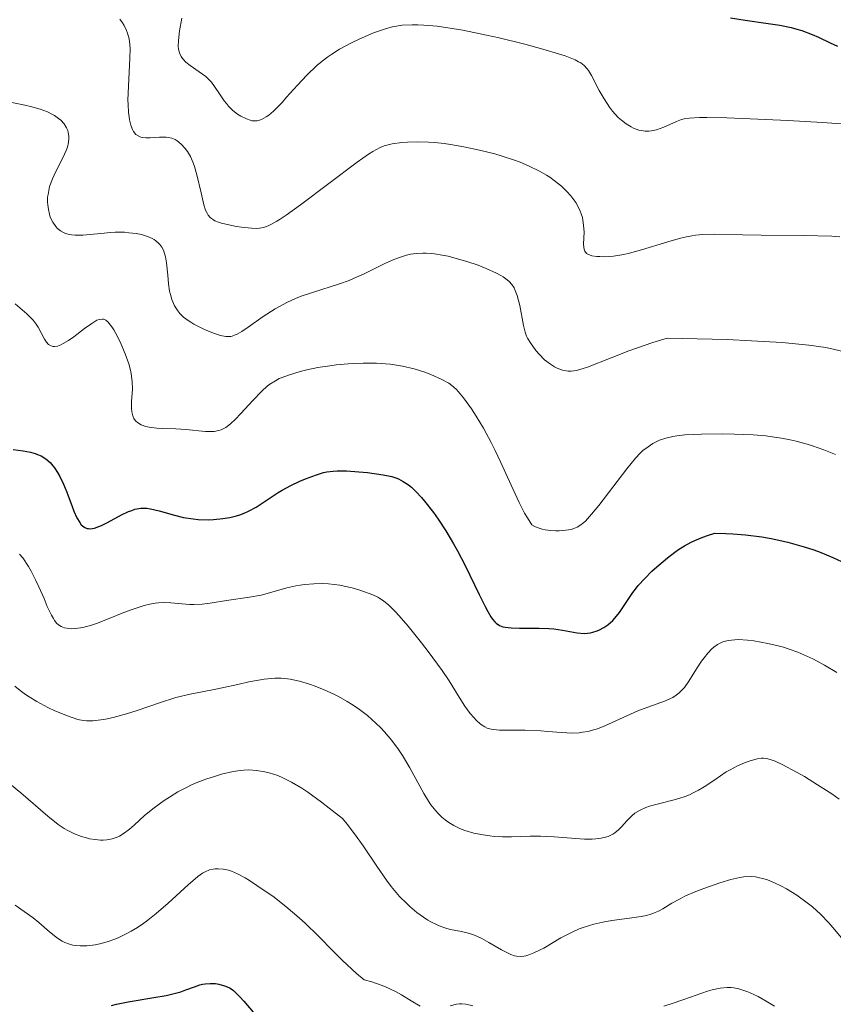
# Model space of a CAD drawing. Units: metres. Extents: x 625664 to 629151, y 4664783 to 4667158.
# Drawn here: x 626542 to 626612, y 4666437 to 4666521 of the extents above; entities that cross this region are included whole.
import ezdxf

# ---------------------------------------------------------------- set-up
doc = ezdxf.new("R2010")
doc.units = ezdxf.units.M
doc.header["$MEASUREMENT"] = 0
doc.layers.add('Curva de nivel maestra', color=30, linetype='Continuous', lineweight=30)
doc.layers.add('Curva de nivel normal', color=30, linetype='Continuous', lineweight=0)

msp = doc.modelspace()

# ---------------------------------------------------------------- linework, layer by layer
at = {"layer": 'Curva de nivel maestra', "color": 30, "linetype": 'Continuous', "lineweight": 30, "flags": 128}
for points, elevation in [([(626602.84, 4666521.3201), (626604.1, 4666521.1101), (626606.09, 4666520.8401), (626607.09, 4666520.6901), (626608.06, 4666520.4801), (626608.53, 4666520.3601), (626608.98, 4666520.2201), (626609.86, 4666519.8901), (626610.4, 4666519.6501), (626611.39, 4666519.1801), (626612.04, 4666518.8801)], 350), ([(626541.24, 4666484.2401), (626542.08, 4666484.1201), (626542.72, 4666484.0001), (626543.13, 4666483.8801), (626543.33, 4666483.8101), (626543.63, 4666483.6901), (626544.04, 4666483.4301), (626544.41, 4666483.1001), (626544.64, 4666482.8401), (626544.78, 4666482.6501), (626545.05, 4666482.2401), (626545.23, 4666481.9201), (626545.56, 4666481.2401), (626545.84, 4666480.5501), (626546.3, 4666479.3201), (626546.45, 4666478.9401), (626546.71, 4666478.3601), (626546.94, 4666477.9601), (626547.08, 4666477.7701), (626547.17, 4666477.6801), (626547.37, 4666477.5401), (626547.58, 4666477.4501), (626547.69, 4666477.4301), (626547.87, 4666477.4201), (626548.2, 4666477.4701), (626548.59, 4666477.6001), (626548.82, 4666477.7001), (626549.34, 4666477.9701), (626550.53, 4666478.6101), (626551.13, 4666478.8901), (626551.41, 4666479.0001), (626551.69, 4666479.0901), (626551.86, 4666479.1301), (626552.2, 4666479.1801), (626552.7, 4666479.1801), (626553.03, 4666479.1301), (626553.76, 4666478.9601), (626555.09, 4666478.5801), (626555.85, 4666478.4001), (626556.68, 4666478.2601), (626557.12, 4666478.2101), (626558.02, 4666478.1901), (626558.43, 4666478.2101), (626559.25, 4666478.2901), (626559.84, 4666478.4001), (626560.42, 4666478.5401), (626560.69, 4666478.6201), (626561.08, 4666478.7601), (626561.44, 4666478.9201), (626562.1, 4666479.2801), (626563.98, 4666480.5301), (626564.33, 4666480.7401), (626565.08, 4666481.1301), (626565.84, 4666481.5001), (626566.35, 4666481.7101), (626567.28, 4666482.0601), (626567.88, 4666482.2401), (626568.16, 4666482.3001), (626568.7, 4666482.3801), (626569.06, 4666482.4001), (626569.86, 4666482.3901), (626570.92, 4666482.3201), (626571.67, 4666482.2401), (626573.02, 4666482.0501), (626573.74, 4666481.9001), (626574.11, 4666481.7901), (626574.33, 4666481.7001), (626574.74, 4666481.4801), (626575.18, 4666481.1801), (626575.43, 4666480.9801), (626575.84, 4666480.6001), (626576.3, 4666480.1001), (626576.56, 4666479.8001), (626577.33, 4666478.8101), (626577.74, 4666478.2301), (626578.4, 4666477.2401), (626579.06, 4666476.1301), (626579.4, 4666475.5301), (626580.05, 4666474.2701), (626581.25, 4666471.7801), (626581.76, 4666470.7301), (626581.99, 4666470.3001), (626582.27, 4666469.8401), (626582.4, 4666469.6501), (626582.6, 4666469.4201), (626582.72, 4666469.3001), (626582.99, 4666469.1101), (626583.28, 4666469.0001), (626583.49, 4666468.9501), (626584, 4666468.9001), (626584.71, 4666468.8901), (626586.4, 4666468.8801), (626587.25, 4666468.8501), (626587.66, 4666468.8201), (626588.4, 4666468.7101), (626589.68, 4666468.4801), (626590.26, 4666468.4301), (626590.55, 4666468.4501), (626590.83, 4666468.4901), (626591.02, 4666468.5401), (626591.4, 4666468.6601), (626591.59, 4666468.7401), (626591.95, 4666468.9401), (626592.3, 4666469.1701), (626592.73, 4666469.5301), (626592.92, 4666469.7301), (626593.32, 4666470.2201), (626594.04, 4666471.3301), (626594.45, 4666471.9301), (626594.67, 4666472.2301), (626594.92, 4666472.5401), (626595.48, 4666473.1501), (626596.1, 4666473.7701), (626596.53, 4666474.1601), (626597.44, 4666474.9301), (626598.05, 4666475.4101), (626598.37, 4666475.6401), (626598.89, 4666475.9601), (626599.46, 4666476.2701), (626599.77, 4666476.4201), (626600.47, 4666476.7101), (626600.86, 4666476.8401), (626601.49, 4666477.0401), (626602.44, 4666477.0201), (626603.03, 4666476.9901), (626604.12, 4666476.9001), (626605.53, 4666476.7301), (626606.35, 4666476.5801), (626607.78, 4666476.2601), (626609.16, 4666475.8801), (626610, 4666475.6001), (626610.54, 4666475.4101), (626611.62, 4666474.9601), (626612.37, 4666474.6201)], 375), ([(626549.67, 4666436.4701), (626550.11, 4666436.5801), (626551.1, 4666436.7701), (626553.32, 4666437.1301), (626554.37, 4666437.3201), (626554.84, 4666437.4201), (626555.63, 4666437.6401), (626556.07, 4666437.7901), (626556.8, 4666438.0601), (626557.27, 4666438.2301), (626557.49, 4666438.2901), (626557.72, 4666438.3301), (626558.16, 4666438.3601), (626558.6, 4666438.3401), (626558.88, 4666438.3001), (626559.38, 4666438.1601), (626559.55, 4666438.1001), (626559.86, 4666437.9401), (626560.14, 4666437.7401), (626560.33, 4666437.5801), (626560.71, 4666437.1901), (626561.03, 4666436.8301), (626561.85, 4666435.8901)], 400)]:
    msp.add_lwpolyline(points, dxfattribs=dict(at, elevation=elevation))
at = {"layer": 'Curva de nivel normal', "color": 30, "linetype": 'Continuous', "lineweight": 0, "flags": 128}
for points, elevation in [([(626612.23, 4666502.5101), (626611.56, 4666502.5501), (626609.12, 4666502.6101), (626605.49, 4666502.6501), (626603.86, 4666502.6701), (626601.43, 4666502.7301), (626600.47, 4666502.7001), (626599.85, 4666502.6501), (626599.53, 4666502.6001), (626599.05, 4666502.5101), (626598.54, 4666502.3901), (626597.45, 4666502.0801), (626595.21, 4666501.3801), (626594.16, 4666501.0901), (626593.68, 4666500.9801), (626592.8, 4666500.8401), (626592.04, 4666500.7901), (626591.61, 4666500.8001), (626591.36, 4666500.8201), (626590.94, 4666500.8801), (626590.6, 4666501.0001), (626590.48, 4666501.0701), (626590.32, 4666501.2701), (626590.26, 4666501.4401), (626590.24, 4666501.5801), (626590.23, 4666501.9001), (626590.26, 4666502.9101), (626590.23, 4666503.5101), (626590.17, 4666503.9401), (626590.12, 4666504.1501), (626590.02, 4666504.4801), (626589.94, 4666504.7001), (626589.72, 4666505.1501), (626589.55, 4666505.4401), (626589.13, 4666506.0201), (626588.75, 4666506.4401), (626588.32, 4666506.8601), (626588.08, 4666507.0501), (626587.71, 4666507.3401), (626587.32, 4666507.6201), (626587.04, 4666507.8001), (626586.45, 4666508.1401), (626585.48, 4666508.6101), (626584.77, 4666508.9101), (626584.28, 4666509.0901), (626583.22, 4666509.4401), (626582.59, 4666509.6201), (626581.28, 4666509.9501), (626579.94, 4666510.2301), (626578.79, 4666510.4301), (626578.24, 4666510.5101), (626577.45, 4666510.6001), (626576.91, 4666510.6401), (626575.93, 4666510.6701), (626575.1, 4666510.6501), (626574.61, 4666510.6101), (626573.78, 4666510.4901), (626573.31, 4666510.3901), (626573.09, 4666510.3201), (626572.74, 4666510.1801), (626572.12, 4666509.8401), (626571.74, 4666509.6001), (626570.79, 4666508.9301), (626565.92, 4666505.2601), (626564.68, 4666504.3601), (626564.17, 4666504.0201), (626563.87, 4666503.8401), (626563.36, 4666503.5501), (626563.14, 4666503.4501), (626562.74, 4666503.3101), (626562.39, 4666503.2501), (626562.16, 4666503.2301), (626561.69, 4666503.2501), (626560.85, 4666503.3401), (626560.4, 4666503.4001), (626559.74, 4666503.5201), (626559.13, 4666503.6701), (626558.86, 4666503.7601), (626558.56, 4666503.8801), (626558.43, 4666503.9501), (626558.26, 4666504.0701), (626558.16, 4666504.1601), (626557.99, 4666504.3601), (626557.85, 4666504.6001), (626557.76, 4666504.8001), (626557.61, 4666505.2601), (626557.37, 4666506.2801), (626557.01, 4666507.8301), (626556.8, 4666508.5401), (626556.69, 4666508.8601), (626556.45, 4666509.4001), (626556.19, 4666509.8301), (626556.01, 4666510.0801), (626555.66, 4666510.4601), (626555.31, 4666510.7501), (626555.14, 4666510.8601), (626554.86, 4666510.9801), (626554.55, 4666511.0501), (626554.38, 4666511.0601), (626553.8, 4666511.0601), (626553, 4666511.0001), (626552.62, 4666511.0001), (626552.33, 4666511.0301), (626552.19, 4666511.0601), (626552.01, 4666511.1401), (626551.77, 4666511.3001), (626551.56, 4666511.5601), (626551.48, 4666511.7201), (626551.33, 4666512.1101), (626551.22, 4666512.5501), (626551.18, 4666512.8001), (626551.14, 4666513.2001), (626551.1, 4666513.8801), (626551.09, 4666514.2501), (626551.13, 4666515.4601), (626551.26, 4666517.8401), (626551.27, 4666518.6701), (626551.25, 4666519.0201), (626551.18, 4666519.5201), (626551.05, 4666519.9901), (626550.96, 4666520.2301), (626550.75, 4666520.6601), (626550.62, 4666520.8801), (626550.4, 4666521.2001)], 360), ([(626555.71, 4666521.3001), (626555.52, 4666520.1901), (626555.42, 4666519.3801), (626555.41, 4666518.8701), (626555.44, 4666518.6301), (626555.52, 4666518.3001), (626555.66, 4666518.0101), (626555.78, 4666517.8301), (626556.07, 4666517.5101), (626556.43, 4666517.2301), (626557.21, 4666516.6901), (626557.77, 4666516.2701), (626557.94, 4666516.1101), (626558.25, 4666515.7801), (626558.52, 4666515.4301), (626559.01, 4666514.7001), (626559.36, 4666514.1901), (626559.54, 4666513.9501), (626559.72, 4666513.7301), (626560.11, 4666513.3501), (626560.51, 4666513.0401), (626560.77, 4666512.8801), (626561.26, 4666512.6301), (626561.58, 4666512.5201), (626561.73, 4666512.4801), (626562.01, 4666512.4601), (626562.19, 4666512.4801), (626562.31, 4666512.5001), (626562.56, 4666512.5801), (626562.96, 4666512.8001), (626563.19, 4666512.9601), (626563.58, 4666513.2901), (626564.05, 4666513.7601), (626564.32, 4666514.0501), (626564.72, 4666514.4901), (626565.64, 4666515.5401), (626566.44, 4666516.3801), (626567.32, 4666517.2101), (626567.78, 4666517.6001), (626568.27, 4666517.9701), (626568.6, 4666518.2001), (626569.27, 4666518.6201), (626570.28, 4666519.1801), (626570.94, 4666519.5001), (626572.19, 4666520.0301), (626572.94, 4666520.2901), (626573.3, 4666520.4101), (626573.82, 4666520.5401), (626574.63, 4666520.6801), (626575.5, 4666520.7301), (626575.98, 4666520.7201), (626576.5, 4666520.7001), (626577.65, 4666520.5901), (626578.93, 4666520.4101), (626579.86, 4666520.2501), (626581.89, 4666519.8401), (626582.98, 4666519.6001), (626585.18, 4666519.0501), (626586.73, 4666518.6301), (626588.07, 4666518.2301), (626588.63, 4666518.0501), (626589.49, 4666517.7101), (626589.8, 4666517.5501), (626589.98, 4666517.4501), (626590.28, 4666517.2301), (626590.51, 4666516.9801), (626590.64, 4666516.8001), (626590.9, 4666516.3701), (626591.57, 4666515.0901), (626591.98, 4666514.3601), (626592.45, 4666513.6501), (626592.71, 4666513.3101), (626593.2, 4666512.7701), (626593.47, 4666512.5301), (626593.88, 4666512.2101), (626594.3, 4666511.9501), (626594.52, 4666511.8401), (626594.96, 4666511.6801), (626595.18, 4666511.6301), (626595.51, 4666511.5901), (626595.84, 4666511.5901), (626596.06, 4666511.6101), (626596.49, 4666511.7001), (626597.11, 4666511.9201), (626598.21, 4666512.4101), (626598.63, 4666512.5701), (626598.87, 4666512.6301), (626599.29, 4666512.7001), (626600.19, 4666512.7501), (626600.81, 4666512.7501), (626602.52, 4666512.7201), (626605.84, 4666512.5901), (626607.77, 4666512.5001), (626610.75, 4666512.3401), (626613.54, 4666512.1401)], 355), ([(626540.57, 4666514.1501), (626542.24, 4666513.8201), (626542.72, 4666513.7101), (626543.54, 4666513.4801), (626544.19, 4666513.2301), (626544.55, 4666513.0501), (626544.77, 4666512.9301), (626545.13, 4666512.6801), (626545.31, 4666512.5201), (626545.6, 4666512.2001), (626545.81, 4666511.8701), (626545.91, 4666511.6301), (626545.96, 4666511.4801), (626546.01, 4666511.1601), (626546.02, 4666510.9701), (626545.99, 4666510.6001), (626545.89, 4666510.2001), (626545.79, 4666509.9201), (626545.49, 4666509.2801), (626544.89, 4666508.1201), (626544.6, 4666507.4801), (626544.36, 4666506.8201), (626544.28, 4666506.4801), (626544.22, 4666506.1401), (626544.19, 4666505.9201), (626544.18, 4666505.4801), (626544.2, 4666505.2601), (626544.25, 4666504.8501), (626544.34, 4666504.4501), (626544.42, 4666504.2001), (626544.63, 4666503.7601), (626544.88, 4666503.3801), (626545.03, 4666503.2301), (626545.28, 4666503.0201), (626545.56, 4666502.8701), (626545.72, 4666502.8001), (626546.06, 4666502.7101), (626546.25, 4666502.6701), (626546.55, 4666502.6401), (626547.22, 4666502.6501), (626548.77, 4666502.8001), (626549.59, 4666502.8701), (626550, 4666502.9001), (626550.8, 4666502.8901), (626551.15, 4666502.8601), (626551.8, 4666502.7801), (626552.26, 4666502.6901), (626552.86, 4666502.5001), (626553.12, 4666502.3801), (626553.35, 4666502.2601), (626553.49, 4666502.1601), (626553.72, 4666501.9601), (626553.83, 4666501.8501), (626554, 4666501.6201), (626554.13, 4666501.3601), (626554.21, 4666501.1701), (626554.32, 4666500.7701), (626554.41, 4666500.2801), (626554.51, 4666499.2201), (626554.57, 4666498.4501), (626554.67, 4666497.8201), (626554.73, 4666497.5401), (626554.85, 4666497.1301), (626555.08, 4666496.5801), (626555.36, 4666496.1301), (626555.54, 4666495.9201), (626555.85, 4666495.6101), (626556.25, 4666495.3101), (626556.48, 4666495.1601), (626556.74, 4666495.0001), (626557.31, 4666494.7001), (626557.72, 4666494.5201), (626558.51, 4666494.2001), (626559.05, 4666494.0301), (626559.49, 4666493.9401), (626559.68, 4666493.9301), (626559.93, 4666493.9501), (626560.05, 4666493.9801), (626560.3, 4666494.0701), (626560.48, 4666494.1501), (626560.87, 4666494.3801), (626561.41, 4666494.7401), (626562.69, 4666495.6501), (626563.74, 4666496.3301), (626564.1, 4666496.5301), (626564.79, 4666496.9001), (626565.49, 4666497.2101), (626565.96, 4666497.4001), (626566.93, 4666497.7301), (626569.27, 4666498.4601), (626570.09, 4666498.7601), (626570.51, 4666498.9401), (626571.37, 4666499.3301), (626573.09, 4666500.1801), (626573.92, 4666500.5601), (626574.32, 4666500.7101), (626575.02, 4666500.9301), (626575.36, 4666501.0101), (626575.88, 4666501.0801), (626576.41, 4666501.1101), (626576.69, 4666501.1101), (626577.12, 4666501.0801), (626577.42, 4666501.0401), (626578.07, 4666500.9401), (626578.59, 4666500.8301), (626579.69, 4666500.5401), (626580.2, 4666500.3901), (626581.17, 4666500.0601), (626581.86, 4666499.7901), (626582.75, 4666499.3901), (626583.11, 4666499.1901), (626583.32, 4666499.0601), (626583.67, 4666498.8001), (626583.82, 4666498.6701), (626584.06, 4666498.4001), (626584.25, 4666498.1101), (626584.35, 4666497.9001), (626584.52, 4666497.4601), (626584.74, 4666496.5901), (626585.07, 4666494.8901), (626585.22, 4666494.3001), (626585.33, 4666493.9801), (626585.42, 4666493.7901), (626585.65, 4666493.4001), (626586.12, 4666492.7501), (626586.4, 4666492.4101), (626586.87, 4666491.9401), (626587.38, 4666491.5501), (626587.73, 4666491.3401), (626587.96, 4666491.2201), (626588.42, 4666491.0501), (626588.73, 4666490.9801), (626588.89, 4666490.9601), (626589.15, 4666490.9601), (626589.61, 4666491.0201), (626590.2, 4666491.1901), (626590.55, 4666491.3101), (626592.58, 4666492.1201), (626594.12, 4666492.7101), (626596.16, 4666493.4101), (626597.39, 4666493.8101), (626602.55, 4666493.6701), (626604.64, 4666493.5801), (626607.27, 4666493.4201), (626608.72, 4666493.2901), (626609.57, 4666493.2001), (626611.03, 4666492.9801), (626611.66, 4666492.8601), (626612.76, 4666492.6001)], 365), ([(626541.41, 4666496.7401), (626542.4, 4666495.8801), (626542.6, 4666495.6901), (626542.94, 4666495.3301), (626543.21, 4666494.9901), (626543.37, 4666494.7501), (626543.64, 4666494.2501), (626543.92, 4666493.7001), (626544.08, 4666493.4601), (626544.27, 4666493.2601), (626544.38, 4666493.1801), (626544.64, 4666493.0901), (626544.78, 4666493.0801), (626545.03, 4666493.1201), (626545.32, 4666493.2201), (626545.52, 4666493.3301), (626545.97, 4666493.5901), (626546.43, 4666493.9201), (626547.36, 4666494.6201), (626547.98, 4666495.0701), (626548.42, 4666495.3301), (626548.61, 4666495.4001), (626548.86, 4666495.4401), (626548.98, 4666495.4201), (626549.2, 4666495.3301), (626549.36, 4666495.1901), (626549.47, 4666495.0701), (626549.7, 4666494.7601), (626549.87, 4666494.5001), (626550.22, 4666493.8701), (626550.49, 4666493.3301), (626550.86, 4666492.4501), (626551.17, 4666491.5801), (626551.28, 4666491.1601), (626551.37, 4666490.7601), (626551.45, 4666490.0401), (626551.47, 4666489.4101), (626551.4, 4666488.3401), (626551.39, 4666487.7401), (626551.42, 4666487.4701), (626551.51, 4666487.1101), (626551.6, 4666486.9001), (626551.66, 4666486.8001), (626551.77, 4666486.6701), (626551.9, 4666486.5601), (626552.23, 4666486.3601), (626552.62, 4666486.2201), (626552.91, 4666486.1401), (626553.56, 4666486.0501), (626554.08, 4666486.0201), (626555.19, 4666486.0001), (626556.05, 4666485.9601), (626557.74, 4666485.7901), (626558.24, 4666485.7801), (626558.48, 4666485.7901), (626558.9, 4666485.8601), (626559.1, 4666485.9301), (626559.49, 4666486.1201), (626559.74, 4666486.3101), (626559.92, 4666486.4501), (626560.3, 4666486.8101), (626560.78, 4666487.3101), (626561.82, 4666488.4501), (626562.58, 4666489.2501), (626563.05, 4666489.6701), (626563.27, 4666489.8401), (626563.75, 4666490.1401), (626564.09, 4666490.3201), (626564.33, 4666490.4301), (626564.88, 4666490.6301), (626565.88, 4666490.9301), (626566.46, 4666491.0701), (626567.4, 4666491.2701), (626568.44, 4666491.4301), (626568.98, 4666491.5001), (626569.99, 4666491.6001), (626570.5, 4666491.6301), (626571.28, 4666491.6601), (626572.45, 4666491.6501), (626573.6, 4666491.5601), (626574.15, 4666491.4901), (626574.68, 4666491.4001), (626575.68, 4666491.1501), (626576.58, 4666490.8701), (626577.11, 4666490.6601), (626578, 4666490.2701), (626578.65, 4666489.9201), (626578.92, 4666489.7301), (626579.29, 4666489.4001), (626579.48, 4666489.1901), (626579.9, 4666488.6701), (626580.59, 4666487.7101), (626580.99, 4666487.1001), (626581.63, 4666486.0501), (626582.3, 4666484.8201), (626582.64, 4666484.1401), (626583.09, 4666483.1801), (626583.99, 4666481.1601), (626584.68, 4666479.6801), (626585.16, 4666478.7701), (626585.4, 4666478.3501), (626585.77, 4666477.7701), (626586.05, 4666477.6101), (626586.25, 4666477.5201), (626586.68, 4666477.3901), (626586.91, 4666477.3401), (626587.37, 4666477.2801), (626587.84, 4666477.2501), (626588.13, 4666477.2501), (626588.69, 4666477.2901), (626589.16, 4666477.3701), (626589.38, 4666477.4401), (626589.68, 4666477.5701), (626589.98, 4666477.7501), (626590.14, 4666477.8701), (626590.38, 4666478.0801), (626590.91, 4666478.6601), (626591.54, 4666479.4301), (626593.93, 4666482.5801), (626594.69, 4666483.4901), (626595.09, 4666483.9101), (626595.32, 4666484.1301), (626595.76, 4666484.4701), (626596.18, 4666484.7401), (626596.4, 4666484.8601), (626596.74, 4666485.0201), (626597.3, 4666485.2101), (626597.88, 4666485.3601), (626598.24, 4666485.4101), (626598.92, 4666485.4901), (626600.36, 4666485.5601), (626602.15, 4666485.5801), (626603.18, 4666485.5601), (626604.8, 4666485.4801), (626605.89, 4666485.3901), (626606.43, 4666485.3301), (626607.22, 4666485.2101), (626607.97, 4666485.0701), (626608.47, 4666484.9601), (626609.43, 4666484.7001), (626609.9, 4666484.5401), (626610.86, 4666484.2001), (626611.85, 4666483.7901)], 370), ([(626541.78, 4666475.2401), (626542.05, 4666474.9101), (626542.54, 4666474.1701), (626542.77, 4666473.7801), (626543.18, 4666472.9701), (626543.43, 4666472.4301), (626543.88, 4666471.4201), (626544.16, 4666470.7501), (626544.53, 4666469.9901), (626544.69, 4666469.7001), (626544.79, 4666469.5401), (626544.99, 4666469.2901), (626545.2, 4666469.1101), (626545.34, 4666469.0201), (626545.65, 4666468.9001), (626546.02, 4666468.8401), (626546.23, 4666468.8301), (626546.59, 4666468.8401), (626547.21, 4666468.9301), (626547.96, 4666469.1301), (626548.38, 4666469.2701), (626549.34, 4666469.6401), (626550.74, 4666470.2101), (626551.45, 4666470.4801), (626552.49, 4666470.8201), (626552.98, 4666470.9401), (626553.43, 4666471.0201), (626553.72, 4666471.0501), (626554.26, 4666471.0701), (626554.77, 4666471.0501), (626555.71, 4666470.9601), (626556.4, 4666470.9001), (626556.75, 4666470.9001), (626557.45, 4666470.9401), (626558.15, 4666471.0301), (626559.54, 4666471.2601), (626561.53, 4666471.5301), (626562.54, 4666471.7201), (626563.25, 4666471.9101), (626564.73, 4666472.3301), (626565.5, 4666472.5101), (626565.88, 4666472.5801), (626566.27, 4666472.6401), (626567.04, 4666472.7001), (626567.81, 4666472.7101), (626568.31, 4666472.6801), (626569.3, 4666472.5601), (626569.66, 4666472.4901), (626570.35, 4666472.3301), (626571, 4666472.1401), (626571.4, 4666472.0101), (626572.12, 4666471.7301), (626572.54, 4666471.5401), (626572.73, 4666471.4301), (626573.03, 4666471.2401), (626573.5, 4666470.8601), (626574.05, 4666470.3001), (626574.38, 4666469.9401), (626575.15, 4666469.0501), (626576.3, 4666467.6201), (626576.88, 4666466.8601), (626578.07, 4666465.2501), (626578.67, 4666464.3501), (626579.53, 4666462.9601), (626580.01, 4666462.1801), (626580.48, 4666461.5401), (626580.79, 4666461.1901), (626580.99, 4666460.9801), (626581.38, 4666460.6401), (626581.75, 4666460.3901), (626581.94, 4666460.3001), (626582.29, 4666460.2001), (626582.73, 4666460.1401), (626583, 4666460.1201), (626583.63, 4666460.1101), (626585.22, 4666460.1101), (626586.55, 4666460.0601), (626587.14, 4666460.0101), (626588.33, 4666459.9001), (626589.23, 4666459.8701), (626589.84, 4666459.8901), (626590.14, 4666459.9301), (626590.61, 4666460.0101), (626591.09, 4666460.1401), (626591.41, 4666460.2401), (626592.05, 4666460.4901), (626594.89, 4666461.7801), (626595.75, 4666462.1001), (626597.27, 4666462.6301), (626597.7, 4666462.8301), (626597.9, 4666462.9301), (626598.18, 4666463.1101), (626598.44, 4666463.3101), (626598.59, 4666463.4601), (626598.88, 4666463.7801), (626599.26, 4666464.3101), (626599.92, 4666465.3901), (626600.35, 4666466.0501), (626600.57, 4666466.3401), (626600.9, 4666466.7401), (626601.25, 4666467.0901), (626601.42, 4666467.2401), (626601.74, 4666467.4701), (626601.91, 4666467.5701), (626602.18, 4666467.6901), (626602.65, 4666467.8201), (626603.21, 4666467.8801), (626603.54, 4666467.8901), (626604.29, 4666467.8501), (626604.85, 4666467.7801), (626606.04, 4666467.5701), (626606.95, 4666467.3601), (626607.39, 4666467.2401), (626607.81, 4666467.1001), (626608.63, 4666466.8101), (626609.41, 4666466.4701), (626609.92, 4666466.2301), (626610.93, 4666465.6901), (626611.97, 4666465.0801)], 380), ([(626541.38, 4666463.8901), (626541.82, 4666463.5301), (626542.29, 4666463.1901), (626542.6, 4666462.9701), (626543.25, 4666462.5801), (626544.21, 4666462.0701), (626544.82, 4666461.7801), (626545.9, 4666461.3401), (626546.78, 4666461.0401), (626547.24, 4666460.9401), (626547.52, 4666460.9101), (626548.09, 4666460.9201), (626548.76, 4666460.9901), (626549.15, 4666461.0501), (626549.81, 4666461.1901), (626550.97, 4666461.5201), (626551.87, 4666461.8101), (626553.81, 4666462.4701), (626555.2, 4666462.9101), (626556.42, 4666463.2101), (626558.5, 4666463.6001), (626559.18, 4666463.7401), (626560.52, 4666464.0501), (626561.46, 4666464.2601), (626562.29, 4666464.4201), (626562.79, 4666464.5001), (626563.7, 4666464.5701), (626564.26, 4666464.5701), (626564.55, 4666464.5501), (626565.01, 4666464.4901), (626565.81, 4666464.3201), (626566.69, 4666464.0601), (626567.18, 4666463.8901), (626567.95, 4666463.5901), (626568.77, 4666463.2101), (626569.18, 4666463.0001), (626569.93, 4666462.5801), (626570.3, 4666462.3401), (626570.85, 4666461.9701), (626571.66, 4666461.3601), (626572.42, 4666460.7001), (626572.78, 4666460.3501), (626573.12, 4666459.9801), (626573.75, 4666459.2301), (626574.32, 4666458.4601), (626574.67, 4666457.9301), (626575.3, 4666456.8801), (626576.5, 4666454.6701), (626576.9, 4666454.0101), (626577.11, 4666453.7001), (626577.52, 4666453.1901), (626577.74, 4666452.9501), (626578.08, 4666452.6201), (626578.46, 4666452.3201), (626578.66, 4666452.1801), (626579.08, 4666451.9201), (626579.3, 4666451.8001), (626579.65, 4666451.6401), (626580.01, 4666451.5001), (626580.79, 4666451.2701), (626581.61, 4666451.1101), (626582.17, 4666451.0301), (626582.53, 4666450.9901), (626583.26, 4666450.9601), (626584.04, 4666450.9601), (626585.63, 4666451.0101), (626586.52, 4666451.0101), (626587.01, 4666450.9901), (626587.71, 4666450.9401), (626589.19, 4666450.8201), (626590.29, 4666450.7501), (626590.97, 4666450.7501), (626591.29, 4666450.7701), (626591.72, 4666450.8201), (626592.11, 4666450.9101), (626592.34, 4666450.9901), (626592.73, 4666451.1901), (626592.91, 4666451.3001), (626593.21, 4666451.5401), (626593.48, 4666451.8101), (626593.94, 4666452.3301), (626594.39, 4666452.7801), (626594.64, 4666452.9801), (626595.07, 4666453.2401), (626595.58, 4666453.4701), (626595.88, 4666453.5701), (626596.55, 4666453.7601), (626598.12, 4666454.1501), (626598.94, 4666454.4101), (626599.33, 4666454.5701), (626599.59, 4666454.6901), (626600.09, 4666454.9501), (626600.57, 4666455.2401), (626601.49, 4666455.8601), (626602.48, 4666456.5201), (626602.81, 4666456.7101), (626603.45, 4666457.0401), (626604.06, 4666457.3101), (626604.44, 4666457.4501), (626605.12, 4666457.6401), (626605.51, 4666457.7001), (626605.69, 4666457.7001), (626605.97, 4666457.6701), (626606.42, 4666457.5501), (626606.69, 4666457.4401), (626607.34, 4666457.1301), (626608.5, 4666456.5101), (626609.19, 4666456.1201), (626610.33, 4666455.4301), (626611.55, 4666454.6301), (626612.18, 4666454.1901)], 385), ([(626612.37, 4666442.2601), (626611.64, 4666443.1601), (626611.28, 4666443.5701), (626610.57, 4666444.2901), (626609.88, 4666444.9201), (626609.43, 4666445.2801), (626608.54, 4666445.9301), (626607.66, 4666446.4701), (626607.23, 4666446.7001), (626606.61, 4666447.0001), (626606.01, 4666447.2401), (626605.72, 4666447.3401), (626605.23, 4666447.4601), (626604.99, 4666447.5001), (626604.61, 4666447.5301), (626603.99, 4666447.5001), (626603.64, 4666447.4501), (626602.86, 4666447.2801), (626601.92, 4666447.0001), (626600.55, 4666446.5201), (626599.87, 4666446.2501), (626598.92, 4666445.8401), (626598.51, 4666445.6301), (626597.81, 4666445.2401), (626597.04, 4666444.7701), (626596.66, 4666444.5701), (626596.24, 4666444.3901), (626596.01, 4666444.3101), (626595.62, 4666444.2001), (626595.18, 4666444.1101), (626594.17, 4666443.9601), (626592.65, 4666443.7501), (626591.87, 4666443.6101), (626591.1, 4666443.4401), (626590.73, 4666443.3401), (626590.19, 4666443.1601), (626589.84, 4666443.0301), (626589.18, 4666442.7401), (626588.28, 4666442.2601), (626586.8, 4666441.3901), (626586.5, 4666441.2301), (626585.96, 4666440.9701), (626585.51, 4666440.8001), (626585.25, 4666440.7301), (626585.08, 4666440.7001), (626584.78, 4666440.6801), (626584.46, 4666440.7001), (626584.3, 4666440.7301), (626583.97, 4666440.8301), (626583.74, 4666440.9401), (626583.18, 4666441.2301), (626582.09, 4666441.8701), (626581.47, 4666442.2001), (626580.84, 4666442.4901), (626580.52, 4666442.6101), (626580.22, 4666442.7001), (626579.6, 4666442.8301), (626578.76, 4666443.0001), (626578.31, 4666443.1201), (626577.83, 4666443.3001), (626577.58, 4666443.4101), (626577.1, 4666443.6501), (626576.86, 4666443.7901), (626576.48, 4666444.0401), (626575.9, 4666444.4601), (626575.31, 4666444.9601), (626575.01, 4666445.2401), (626574.42, 4666445.8301), (626574.13, 4666446.1601), (626573.7, 4666446.6701), (626573.29, 4666447.2201), (626572.47, 4666448.4201), (626571.3, 4666450.1701), (626570.64, 4666451.0901), (626569.91, 4666452.0401), (626569.51, 4666452.5201), (626568.38, 4666453.4201), (626567.71, 4666453.9401), (626566.54, 4666454.7801), (626566.03, 4666455.1201), (626565.14, 4666455.6501), (626564.4, 4666456.0301), (626563.97, 4666456.2101), (626563.22, 4666456.4501), (626562.84, 4666456.5401), (626562.13, 4666456.6601), (626561.47, 4666456.7001), (626561.04, 4666456.6801), (626560.74, 4666456.6401), (626560.13, 4666456.5501), (626559.13, 4666456.3201), (626558.6, 4666456.1701), (626557.78, 4666455.9001), (626556.96, 4666455.5801), (626556.56, 4666455.4101), (626556.16, 4666455.2201), (626555.38, 4666454.8101), (626554.65, 4666454.3701), (626554.19, 4666454.0701), (626553.34, 4666453.4501), (626552.51, 4666452.7701), (626551.61, 4666451.9501), (626551.22, 4666451.6101), (626550.69, 4666451.2201), (626550.36, 4666451.0201), (626550.15, 4666450.9201), (626549.74, 4666450.7701), (626549.28, 4666450.6801), (626548.96, 4666450.6601), (626548.74, 4666450.6701), (626548.28, 4666450.7101), (626547.78, 4666450.7901), (626547.52, 4666450.8501), (626547.11, 4666450.9701), (626546.49, 4666451.2001), (626545.91, 4666451.4901), (626545.61, 4666451.6701), (626545.1, 4666452.0201), (626544.2, 4666452.7201), (626541.9, 4666454.7401), (626541.09, 4666455.3901)], 390), ([(626576.18, 4666436.3901), (626575.42, 4666436.8601), (626574.57, 4666437.3801), (626574.06, 4666437.6601), (626573.15, 4666438.0901), (626572.43, 4666438.3601), (626572.03, 4666438.4901), (626571.39, 4666438.6701), (626570.73, 4666439.2201), (626570.31, 4666439.5901), (626569.53, 4666440.3201), (626568.79, 4666441.0501), (626567.39, 4666442.4701), (626566.34, 4666443.5001), (626565.78, 4666444.0001), (626564.64, 4666444.9601), (626563.52, 4666445.8401), (626562.8, 4666446.3501), (626561.54, 4666447.2001), (626561.15, 4666447.4301), (626560.5, 4666447.7801), (626559.99, 4666448.0001), (626559.71, 4666448.0901), (626559.26, 4666448.1801), (626558.83, 4666448.2101), (626558.57, 4666448.2001), (626558.41, 4666448.1801), (626558.08, 4666448.1001), (626557.72, 4666447.9501), (626557.5, 4666447.8201), (626557.1, 4666447.5401), (626556.25, 4666446.8201), (626554.54, 4666445.2501), (626553.52, 4666444.3701), (626552.8, 4666443.8001), (626552.44, 4666443.5301), (626551.9, 4666443.1601), (626551.36, 4666442.8301), (626551, 4666442.6401), (626550.3, 4666442.3001), (626549.96, 4666442.1601), (626549.3, 4666441.9301), (626548.67, 4666441.7601), (626548.28, 4666441.6801), (626547.56, 4666441.5801), (626547.19, 4666441.5701), (626546.97, 4666441.5701), (626546.55, 4666441.6101), (626546.35, 4666441.6501), (626545.99, 4666441.7501), (626545.66, 4666441.8801), (626545.44, 4666441.9901), (626545.04, 4666442.2501), (626544.36, 4666442.7801), (626543.44, 4666443.5901), (626542.95, 4666443.9901), (626542.16, 4666444.5401), (626541.41, 4666445.0701)], 395), ([(626606.61, 4666436.4001), (626605.92, 4666436.8401), (626605.22, 4666437.2301), (626604.86, 4666437.4001), (626604.34, 4666437.6301), (626603.82, 4666437.8101), (626603.57, 4666437.8801), (626603.13, 4666437.9701), (626602.91, 4666438.0001), (626602.56, 4666438.0101), (626601.97, 4666437.9601), (626601.27, 4666437.8001), (626600.86, 4666437.6801), (626599.4, 4666437.1801), (626597.91, 4666436.6501), (626597.13, 4666436.3901)], 395), ([(626580.7, 4666436.4401), (626580.12, 4666436.5701), (626579.76, 4666436.6001), (626579.58, 4666436.6001), (626579.32, 4666436.5801), (626578.75, 4666436.4401)], 395)]:
    msp.add_lwpolyline(points, dxfattribs=dict(at, elevation=elevation))

doc.saveas('drawing.dxf')
